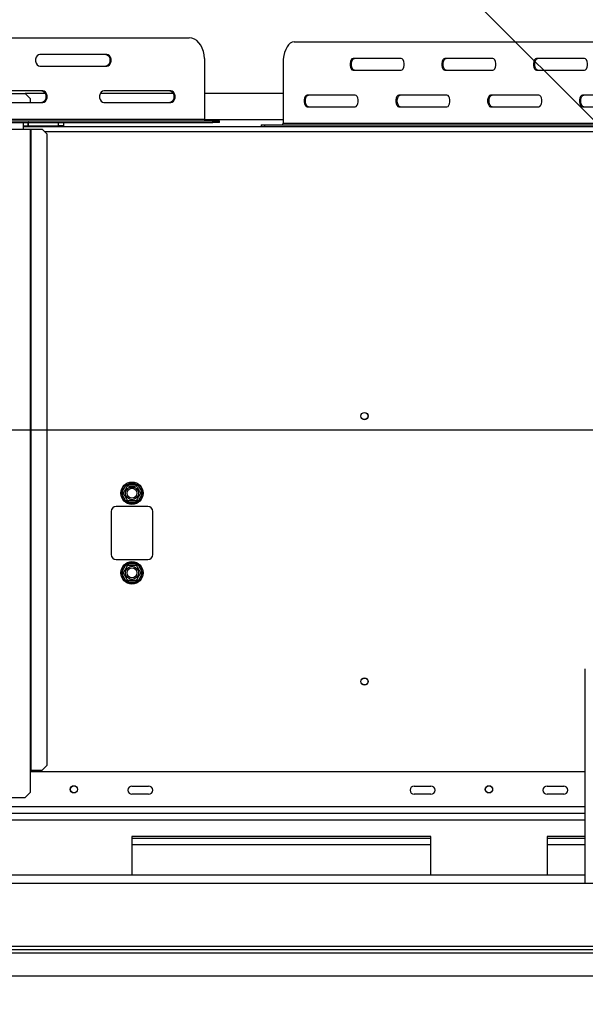
# Model space of a CAD drawing. Units: millimetres. Extents: x 435 to 13162, y 338 to 10276.
# Drawn here: x 2683 to 3534, y 1873 to 3357 of the extents above; entities that cross this region are included whole.
import ezdxf

# ---------------------------------------------------------------- set-up
doc = ezdxf.new("R2010")
doc.units = ezdxf.units.MM
doc.header["$LTSCALE"] = 50
doc.layers.add('FORMAT', color=7, linetype='Continuous')
doc.styles.add('SLDTEXTSTYLE0', font='TXT', dxfattribs={"width": 0.75})
doc.dimstyles.new('SLDDIMSTYLE0', dxfattribs={"dimtxt": 175, "dimasz": 165.1, "dimexe": 0, "dimexo": 0.0625, "dimgap": 43.75, "dimtad": 1, "dimlfac": 0.4, "dimrnd": 1e-09, "dimzin": 12, "dimdsep": 46, "dimtxsty": 'SLDTEXTSTYLE0', "dimsah": 1, "dimcen": 0.09, "dimadec": 0, "dimazin": 3, "dimtfac": 1, "dimtofl": 0, "dimtmove": 0, "dimatfit": 3, "dimfxl": 0, "dimfrac": 2, "dimtolj": 1, "dimtzin": 12, "dimarcsym": 0})
doc.dimstyles.new('SLDDIMSTYLE4', dxfattribs={"dimtxt": 175, "dimasz": 165.1, "dimexe": 0, "dimexo": 0.0625, "dimgap": 43.75, "dimtad": 1, "dimlfac": 0.4, "dimrnd": 1e-09, "dimzin": 12, "dimdsep": 46, "dimtxsty": 'SLDTEXTSTYLE0', "dimblk1": 'NONE', "dimsah": 1, "dimcen": 0, "dimadec": 0, "dimazin": 3, "dimtfac": 1, "dimtmove": 0, "dimatfit": 3, "dimldrblk": 'NONE', "dimfxl": 0, "dimfrac": 2, "dimtolj": 1, "dimtzin": 12, "dimarcsym": 0})

# ---------------------------------------------------------------- blocks, each defined once
blk = doc.blocks.new('_D_8')
at = {"layer": 'FORMAT'}
for p, q in [((3018.7, 4608), (2762.7, 4352)), ((3056.4, 4570.3), (3018.7, 4608)), ((2762.7, 4352), (2800.4, 4314.3)), ((3251.4, 4317.3), (2934.6, 4238.1)), ((3897.5, 2854.9), (2543.9, 4208.6)), ((3418.3, 4208.4), (3456, 4170.7)), ((3456, 4170.7), (3200, 3914.7)), ((3200, 3914.7), (3162.3, 3952.4)), ((3897.5, 2854.9), (4130.9, 2621.6))]:
    blk.add_line(p, q, dxfattribs=at)
blk.add_solid([(3897.5, 2854.9), (3798.8, 2989.6), (3762.8, 2953.7)], dxfattribs=at)
at = {"layer": 'FORMAT', "attachment_point": 1, "rotation": 315, "style": 'SLDTEXTSTYLE0'}
for s, insert, char_height in [('5', (2999.3, 4513.2), 175), ('3', (3147.4, 4478.5), 140), ('%%c', (2725.3, 4338.2), 175), ('16', (3092.6, 4277.3), 140), ('"', (3310.2, 4202.3), 175), ('132', (2911.9, 4151.5), 175)]:
    blk.add_mtext(s, dxfattribs=dict(at, insert=insert, char_height=char_height))
blk = doc.blocks.new('_None')
blk = doc.blocks.new('_D_9')
at = {"layer": 'FORMAT'}
for p, q in [((649, 2761.1), (649, 2814.5)), ((649, 2814.5), (1011, 2814.5)), ((1011, 2814.5), (1011, 2761.1)), ((3964.2, 2738.3), (1222.8, 2738.3)), ((1272.8, 1915.8), (1272.8, 2738.3)), ((690, 2566.1), (970, 2398.1)), ((649, 2016.6), (649, 1963.2)), ((1011, 1963.2), (1011, 2016.6)), ((649, 1963.2), (1011, 1963.2)), ((1804.2, 1915.8), (1222.8, 1915.8))]:
    blk.add_line(p, q, dxfattribs=at)
for points in [[(1272.8, 2738.3), (1247.4, 2573.2), (1298.2, 2573.2)], [(1272.8, 1915.8), (1298.2, 2080.9), (1247.4, 2080.9)]]:
    blk.add_solid(points, dxfattribs=at)
at = {"layer": 'FORMAT', "attachment_point": 1, "rotation": 90, "style": 'SLDTEXTSTYLE0'}
for s, insert, char_height in [('"', (729.7, 2689), 175), ('16', (830.5, 2482.1), 140), ('329', (1047.3, 2194.9), 175), ('15', (649.5, 2275.2), 140), ('12', (729.7, 2016.6), 175)]:
    blk.add_mtext(s, dxfattribs=dict(at, insert=insert, char_height=char_height))
blk = doc.blocks.new('_D_10')
at = {"layer": 'FORMAT'}
for p, q in [((4014.2, 2688.3), (4014.2, 850.7)), ((1559.2, 1989.2), (1559.2, 850.7)), ((2372, 1524.6), (2318.7, 1524.6)), ((2318.7, 1524.6), (2318.7, 1162.5)), ((3116.6, 1524.6), (3169.9, 1524.6)), ((3169.9, 1524.6), (3169.9, 1162.5)), ((2921.5, 1483.5), (2753.5, 1203.5)), ((2318.7, 1162.5), (2372, 1162.5)), ((3169.9, 1162.5), (3116.6, 1162.5)), ((1559.2, 900.7), (4014.2, 900.7))]:
    blk.add_line(p, q, dxfattribs=at)
for points in [[(1559.2, 900.7), (1724.3, 875.3), (1724.3, 926.1)], [(4014.2, 900.7), (3849.1, 926.1), (3849.1, 875.3)]]:
    blk.add_solid(points, dxfattribs=at)
at = {"layer": 'FORMAT', "attachment_point": 1, "style": 'SLDTEXTSTYLE0'}
for s, insert, char_height in [('11', (2630.6, 1524), 140), ('38', (2372, 1443.8), 175), ('"', (3044.4, 1443.8), 175), ('16', (2837.5, 1343), 140), ('982', (2550.3, 1126.3), 175)]:
    blk.add_mtext(s, dxfattribs=dict(at, insert=insert, char_height=char_height))

msp = doc.modelspace()

# ---------------------------------------------------------------- linework, layer by layer
at = {"color": 7, "linetype": 'Continuous', "lineweight": 25}
for p, q in [((2010.996, 3329.513), (2937.729, 3329.513)), ((3095.718, 3323.263), (3760.123, 3323.263)), ((2813.858, 3304.513), (2712.927, 3304.513)), ((2960.668, 3298.263), (2960.668, 3207.013)), ((3256.885, 3298.263), (3184.524, 3298.263)), ((3395.029, 3298.263), (3322.668, 3298.263)), ((3533.173, 3298.263), (3460.812, 3298.263)), ((2712.927, 3287.013), (2813.858, 3287.013)), ((3079.272, 3292.013), (3079.272, 3200.763)), ((3184.524, 3280.763), (3256.885, 3280.763)), ((3322.668, 3280.763), (3395.029, 3280.763)), ((3460.812, 3280.763), (3533.173, 3280.763)), ((2611.313, 3245.763), (2691.086, 3245.763)), ((2717.515, 3249.513), (2616.584, 3249.513)), ((2721.088, 3245.763), (2691.086, 3245.763)), ((2698.586, 3238.263), (2691.086, 3245.763)), ((2698.586, 3238.263), (2698.586, 3232.013)), ((2913.775, 3245.763), (2804, 3245.763)), ((2910.202, 3249.513), (2809.271, 3249.513)), ((3079.272, 3245.763), (2960.668, 3245.763)), ((3187.813, 3243.263), (3115.453, 3243.263)), ((3325.957, 3243.263), (3253.596, 3243.263)), ((3464.101, 3243.263), (3391.74, 3243.263)), ((3602.244, 3243.263), (3529.883, 3243.263)), ((2616.584, 3232.013), (2717.515, 3232.013)), ((2809.271, 3232.013), (2910.202, 3232.013)), ((3115.453, 3225.763), (3187.813, 3225.763)), ((3253.596, 3225.763), (3325.957, 3225.763)), ((3391.74, 3225.763), (3464.101, 3225.763)), ((3529.883, 3225.763), (3602.244, 3225.763)), ((1988.057, 3207.013), (2960.668, 3207.013)), ((1908.586, 3202.013), (2688.586, 3202.013)), ((1908.586, 3192.013), (2688.586, 3192.013)), ((2046.648, 3204.513), (2973.382, 3204.513)), ((2688.586, 3192.013), (2688.586, 3202.013)), ((2688.586, 3202.013), (2695.336, 3202.013)), ((2688.586, 3197.013), (2695.336, 3197.013)), ((2688.586, 3195.763), (5339.836, 3195.763)), ((2688.586, 3192.013), (2698.586, 3192.013)), ((2695.336, 3197.013), (2695.336, 3202.013)), ((2695.836, 3202.013), (2695.336, 3202.013)), ((2695.836, 3197.013), (2695.336, 3197.013)), ((2695.836, 3202.013), (2741.086, 3202.013)), ((2695.836, 3197.013), (2695.836, 3202.013)), ((2695.836, 3197.013), (2741.086, 3197.013)), ((2698.586, 3192.013), (2698.586, 2225.763)), ((2698.586, 3192.013), (2699.632, 3192.013)), ((2699.632, 3192.013), (2699.632, 2225.763)), ((2699.632, 3192.013), (2716.296, 3192.013)), ((2723.755, 3184.513), (2716.296, 3192.013)), ((2741.086, 3197.013), (2741.086, 3202.013)), ((2741.086, 3202.013), (2748.586, 3202.013)), ((2748.586, 3197.013), (2741.086, 3197.013)), ((2748.586, 3202.013), (2973.382, 3202.013)), ((2748.586, 3202.013), (2748.586, 3197.013)), ((2973.382, 3202.013), (2973.382, 3204.513)), ((2973.382, 3204.513), (2983.41, 3204.513)), ((2983.41, 3202.013), (2973.382, 3202.013)), ((2983.41, 3202.013), (2983.41, 3204.513)), ((3046.398, 3198.263), (3046.398, 3195.763)), ((3046.398, 3198.263), (3051.076, 3198.263)), ((3051.076, 3198.263), (3051.076, 3195.763)), ((3051.076, 3198.263), (3715.481, 3198.263)), ((3079.272, 3200.763), (3776.568, 3200.763)), ((2723.755, 2233.263), (2723.755, 3184.513)), ((2842.545, 2655.136), (2843.992, 2656.632)), ((2843.992, 2656.632), (2846.012, 2657.138)), ((2846.012, 2657.138), (2846.012, 2654.638)), ((2846.012, 2657.138), (2857.411, 2657.138)), ((2857.411, 2657.138), (2859.43, 2656.632)), ((2857.411, 2657.138), (2857.411, 2654.638)), ((2859.43, 2656.632), (2860.878, 2655.136)), ((2836.273, 2643.263), (2836.845, 2645.264)), ((2836.845, 2641.261), (2836.273, 2643.263)), ((2836.845, 2645.264), (2842.545, 2655.136)), ((2839.01, 2644.014), (2836.845, 2645.264)), ((2839.01, 2642.511), (2836.845, 2641.261)), ((2842.545, 2631.389), (2836.845, 2641.261)), ((2844.71, 2653.886), (2842.545, 2655.136)), ((2860.878, 2655.136), (2858.713, 2653.886)), ((2860.878, 2655.136), (2866.577, 2645.264)), ((2866.577, 2641.261), (2860.878, 2631.389)), ((2866.577, 2645.264), (2864.412, 2644.014)), ((2866.577, 2641.261), (2864.412, 2642.511)), ((2866.577, 2645.264), (2867.149, 2643.263)), ((2867.149, 2643.263), (2866.577, 2641.261)), ((2844.71, 2632.639), (2842.545, 2631.389)), ((2843.992, 2629.893), (2842.545, 2631.389)), ((2846.012, 2629.388), (2843.992, 2629.893)), ((2846.012, 2631.888), (2846.012, 2629.388)), ((2857.411, 2629.388), (2846.012, 2629.388)), ((2857.411, 2631.888), (2857.411, 2629.388)), ((2859.43, 2629.893), (2857.411, 2629.388)), ((2860.878, 2631.389), (2858.713, 2632.639)), ((2860.878, 2631.389), (2859.43, 2629.893)), ((2820.461, 2615.763), (2820.461, 2550.763)), ((2875.461, 2623.263), (2827.961, 2623.263)), ((2882.961, 2550.763), (2882.961, 2615.763)), ((2827.961, 2543.263), (2875.461, 2543.263)), ((2836.273, 2523.263), (2836.845, 2525.264)), ((2836.845, 2521.261), (2836.273, 2523.263)), ((2836.845, 2525.264), (2842.545, 2535.136)), ((2839.01, 2524.014), (2836.845, 2525.264)), ((2839.01, 2522.511), (2836.845, 2521.261)), ((2842.545, 2535.136), (2843.992, 2536.632)), ((2844.71, 2533.886), (2842.545, 2535.136)), ((2843.992, 2536.632), (2846.012, 2537.138)), ((2846.012, 2537.138), (2846.012, 2534.638)), ((2846.012, 2537.138), (2857.411, 2537.138)), ((2857.411, 2537.138), (2859.43, 2536.632)), ((2857.411, 2537.138), (2857.411, 2534.638)), ((2860.878, 2535.136), (2858.713, 2533.886)), ((2859.43, 2536.632), (2860.878, 2535.136)), ((2860.878, 2535.136), (2866.577, 2525.264)), ((2866.577, 2525.264), (2864.412, 2524.014)), ((2866.577, 2521.261), (2864.412, 2522.511)), ((2866.577, 2525.264), (2867.149, 2523.263)), ((2867.149, 2523.263), (2866.577, 2521.261)), ((2842.545, 2511.389), (2836.845, 2521.261)), ((2844.71, 2512.639), (2842.545, 2511.389)), ((2843.992, 2509.893), (2842.545, 2511.389)), ((2846.012, 2509.388), (2843.992, 2509.893)), ((2846.012, 2511.888), (2846.012, 2509.388)), ((2857.411, 2509.388), (2846.012, 2509.388)), ((2857.411, 2511.888), (2857.411, 2509.388)), ((2859.43, 2509.893), (2857.411, 2509.388)), ((2860.878, 2511.389), (2858.713, 2512.639)), ((2860.878, 2511.389), (2859.43, 2509.893)), ((2866.577, 2521.261), (2860.878, 2511.389)), ((3534.211, 2055.763), (3534.211, 2378.427)), ((2698.586, 2225.763), (2698.586, 2192.013)), ((2698.586, 2225.763), (2699.632, 2225.763)), ((2699.632, 2225.763), (2716.296, 2225.763)), ((2716.296, 2225.763), (2723.755, 2233.263)), ((3534.211, 2223.263), (2698.586, 2223.263)), ((2851.711, 2202.013), (2876.711, 2202.013)), ((3276.711, 2202.013), (3301.711, 2202.013)), ((3476.711, 2202.013), (3501.711, 2202.013)), ((1906.086, 2184.513), (2691.086, 2184.513)), ((2691.086, 2184.513), (2698.586, 2192.013)), ((2876.711, 2189.513), (2851.711, 2189.513)), ((3301.711, 2189.513), (3276.711, 2189.513)), ((3501.711, 2189.513), (3476.711, 2189.513)), ((3534.211, 2160.763), (1989.211, 2160.763)), ((3301.711, 2125.763), (2851.711, 2125.763)), ((2851.711, 2125.763), (2851.711, 2068.263)), ((2851.711, 2123.263), (3301.711, 2123.263)), ((3301.711, 2068.263), (3301.711, 2125.763)), ((3476.711, 2125.763), (3476.711, 2068.263)), ((3534.211, 2125.763), (3476.711, 2125.763)), ((3476.711, 2123.263), (3534.211, 2123.263)), ((3301.711, 2113.263), (2851.711, 2113.263)), ((3534.211, 2113.263), (3476.711, 2113.263)), ((1747.961, 2068.263), (3534.211, 2068.263)), ((1697.961, 2055.763), (6330.461, 2055.763)), ((2080.461, 1960.763), (3914.211, 1960.763)), ((1854.211, 1950.763), (6174.211, 1950.763)), ((2080.461, 1955.763), (3914.211, 1955.763)), ((1854.211, 1915.763), (6174.211, 1915.763))]:
    msp.add_line(p, q, dxfattribs=at)
at = {"color": 8, "linetype": 'Continuous', "lineweight": 25}
for p, q in [((3079.272, 3205.763), (2960.895, 3205.763)), ((2720.025, 3188.263), (5308.397, 3188.263)), ((2854.709, 2650.138), (2848.714, 2650.138)), ((3534.211, 2170.763), (1945.961, 2170.763)), ((3534.211, 2150.763), (1989.211, 2150.763))]:
    msp.add_line(p, q, dxfattribs=at)
at = {"color": 7, "linetype": 'Continuous', "lineweight": 25, "flags": 128}
for points in [[(2960.668, 3298.263), (2960.319, 3303.689), (2959.284, 3308.951), (2957.594, 3313.888), (2955.301, 3318.35), (2952.474, 3322.202), (2949.198, 3325.326), (2945.574, 3327.628), (2941.712, 3329.038), (2937.729, 3329.513)], [(3095.718, 3323.263), (3092.862, 3322.788), (3090.093, 3321.378), (3087.495, 3319.076), (3085.147, 3315.952), (3083.12, 3312.1), (3081.475, 3307.638), (3080.264, 3302.701), (3079.522, 3297.439), (3079.272, 3292.013)], [(2712.927, 3304.513), (2710.73, 3303.985), (2708.799, 3302.466), (2707.365, 3300.138), (2706.602, 3297.282), (2706.602, 3294.243), (2707.365, 3291.388), (2708.799, 3289.06), (2710.73, 3287.54), (2712.927, 3287.013)], [(2812.161, 3304.513), (2814.358, 3303.985), (2816.289, 3302.466), (2817.723, 3300.138), (2818.486, 3297.282), (2818.486, 3294.243), (2817.723, 3291.388), (2816.289, 3289.06), (2814.358, 3287.54), (2812.161, 3287.013)], [(2813.858, 3287.013), (2816.055, 3287.54), (2817.987, 3289.06), (2819.421, 3291.388), (2820.184, 3294.243), (2820.184, 3297.282), (2819.421, 3300.138), (2817.987, 3302.466), (2816.055, 3303.985), (2813.858, 3304.513)], [(3184.524, 3298.263), (3182.949, 3297.735), (3181.564, 3296.216), (3180.536, 3293.888), (3179.989, 3291.032), (3179.989, 3287.993), (3180.536, 3285.138), (3181.564, 3282.81), (3182.949, 3281.29), (3184.524, 3280.763)], [(3186.65, 3280.763), (3185.075, 3281.29), (3183.69, 3282.81), (3182.662, 3285.138), (3182.115, 3287.993), (3182.115, 3291.032), (3182.662, 3293.888), (3183.69, 3296.216), (3185.075, 3297.735), (3186.65, 3298.263)], [(3256.885, 3280.763), (3258.46, 3281.29), (3259.845, 3282.81), (3260.873, 3285.138), (3261.42, 3287.993), (3261.42, 3291.032), (3260.873, 3293.888), (3259.845, 3296.216), (3258.46, 3297.735), (3256.885, 3298.263)], [(3322.668, 3298.263), (3321.093, 3297.735), (3319.708, 3296.216), (3318.68, 3293.888), (3318.133, 3291.032), (3318.133, 3287.993), (3318.68, 3285.138), (3319.708, 3282.81), (3321.093, 3281.29), (3322.668, 3280.763)], [(3324.794, 3280.763), (3323.219, 3281.29), (3321.834, 3282.81), (3320.806, 3285.138), (3320.259, 3287.993), (3320.259, 3291.032), (3320.806, 3293.888), (3321.834, 3296.216), (3323.219, 3297.735), (3324.794, 3298.263)], [(3395.029, 3280.763), (3396.604, 3281.29), (3397.989, 3282.81), (3399.017, 3285.138), (3399.564, 3287.993), (3399.564, 3291.032), (3399.017, 3293.888), (3397.989, 3296.216), (3396.604, 3297.735), (3395.029, 3298.263)], [(3460.812, 3298.263), (3459.237, 3297.735), (3457.852, 3296.216), (3456.824, 3293.888), (3456.277, 3291.032), (3456.277, 3287.993), (3456.824, 3285.138), (3457.852, 3282.81), (3459.237, 3281.29), (3460.812, 3280.763)], [(3462.937, 3280.763), (3461.362, 3281.29), (3459.977, 3282.81), (3458.95, 3285.138), (3458.403, 3287.993), (3458.403, 3291.032), (3458.95, 3293.888), (3459.977, 3296.216), (3461.362, 3297.735), (3462.937, 3298.263)], [(3533.173, 3280.763), (3534.747, 3281.29), (3536.132, 3282.81), (3537.16, 3285.138), (3537.707, 3287.993), (3537.707, 3291.032), (3537.16, 3293.888), (3536.132, 3296.216), (3534.747, 3297.735), (3533.173, 3298.263)], [(2715.817, 3249.513), (2718.014, 3248.985), (2719.946, 3247.466), (2721.38, 3245.138), (2722.143, 3242.282), (2722.143, 3239.243), (2721.38, 3236.388), (2719.946, 3234.06), (2718.014, 3232.54), (2715.817, 3232.013)], [(2717.515, 3232.013), (2719.712, 3232.54), (2721.644, 3234.06), (2723.077, 3236.388), (2723.84, 3239.243), (2723.84, 3242.282), (2723.077, 3245.138), (2721.644, 3247.466), (2719.712, 3248.985), (2717.515, 3249.513)], [(2809.271, 3249.513), (2807.074, 3248.985), (2805.142, 3247.466), (2803.708, 3245.138), (2802.945, 3242.282), (2802.945, 3239.243), (2803.708, 3236.388), (2805.142, 3234.06), (2807.074, 3232.54), (2809.271, 3232.013)], [(2908.504, 3249.513), (2910.701, 3248.985), (2912.633, 3247.466), (2914.067, 3245.138), (2914.83, 3242.282), (2914.83, 3239.243), (2914.067, 3236.388), (2912.633, 3234.06), (2910.701, 3232.54), (2908.504, 3232.013)], [(2910.202, 3232.013), (2912.399, 3232.54), (2914.331, 3234.06), (2915.764, 3236.388), (2916.527, 3239.243), (2916.527, 3242.282), (2915.764, 3245.138), (2914.331, 3247.466), (2912.399, 3248.985), (2910.202, 3249.513)], [(3115.453, 3243.263), (3113.878, 3242.735), (3112.493, 3241.216), (3111.465, 3238.888), (3110.918, 3236.032), (3110.918, 3232.993), (3111.465, 3230.138), (3112.493, 3227.81), (3113.878, 3226.29), (3115.453, 3225.763)], [(3117.578, 3225.763), (3116.003, 3226.29), (3114.618, 3227.81), (3113.59, 3230.138), (3113.043, 3232.993), (3113.043, 3236.032), (3113.59, 3238.888), (3114.618, 3241.216), (3116.003, 3242.735), (3117.578, 3243.263)], [(3187.813, 3225.763), (3189.388, 3226.29), (3190.773, 3227.81), (3191.801, 3230.138), (3192.348, 3232.993), (3192.348, 3236.032), (3191.801, 3238.888), (3190.773, 3241.216), (3189.388, 3242.735), (3187.813, 3243.263)], [(3253.596, 3243.263), (3252.021, 3242.735), (3250.636, 3241.216), (3249.608, 3238.888), (3249.061, 3236.032), (3249.061, 3232.993), (3249.608, 3230.138), (3250.636, 3227.81), (3252.021, 3226.29), (3253.596, 3225.763)], [(3255.722, 3225.763), (3254.147, 3226.29), (3252.762, 3227.81), (3251.734, 3230.138), (3251.187, 3232.993), (3251.187, 3236.032), (3251.734, 3238.888), (3252.762, 3241.216), (3254.147, 3242.735), (3255.722, 3243.263)], [(3325.957, 3225.763), (3327.532, 3226.29), (3328.917, 3227.81), (3329.945, 3230.138), (3330.492, 3232.993), (3330.492, 3236.032), (3329.945, 3238.888), (3328.917, 3241.216), (3327.532, 3242.735), (3325.957, 3243.263)], [(3391.74, 3243.263), (3390.165, 3242.735), (3388.78, 3241.216), (3387.752, 3238.888), (3387.205, 3236.032), (3387.205, 3232.993), (3387.752, 3230.138), (3388.78, 3227.81), (3390.165, 3226.29), (3391.74, 3225.763)], [(3393.866, 3225.763), (3392.291, 3226.29), (3390.906, 3227.81), (3389.878, 3230.138), (3389.331, 3232.993), (3389.331, 3236.032), (3389.878, 3238.888), (3390.906, 3241.216), (3392.291, 3242.735), (3393.866, 3243.263)], [(3464.101, 3225.763), (3465.676, 3226.29), (3467.061, 3227.81), (3468.089, 3230.138), (3468.636, 3232.993), (3468.636, 3236.032), (3468.089, 3238.888), (3467.061, 3241.216), (3465.676, 3242.735), (3464.101, 3243.263)], [(3529.883, 3243.263), (3528.308, 3242.735), (3526.923, 3241.216), (3525.896, 3238.888), (3525.349, 3236.032), (3525.349, 3232.993), (3525.896, 3230.138), (3526.923, 3227.81), (3528.308, 3226.29), (3529.883, 3225.763)], [(3532.009, 3225.763), (3530.434, 3226.29), (3529.049, 3227.81), (3528.021, 3230.138), (3527.474, 3232.993), (3527.474, 3236.032), (3528.021, 3238.888), (3529.049, 3241.216), (3530.434, 3242.735), (3532.009, 3243.263)]]:
    msp.add_lwpolyline(points, dxfattribs=at)
at = {"color": 7, "linetype": 'Continuous', "lineweight": 25}
for centre, radius in [((3201.711, 2759.513), 5.5), ((3201.711, 2759.513), 5.25), ((2851.711, 2643.263), 16.875), ((2851.711, 2643.263), 9.851), ((2851.711, 2643.263), 7.5), ((2851.711, 2523.263), 16.875), ((2851.711, 2523.263), 9.851), ((2851.711, 2523.263), 7.5), ((3201.711, 2359.513), 5.5), ((3201.711, 2359.513), 5.25), ((2764.211, 2197.013), 5.5), ((2764.211, 2197.013), 5.25), ((3389.211, 2197.013), 5.5), ((3389.211, 2197.013), 5.25)]:
    msp.add_circle(centre, radius, dxfattribs=at)
for centre, radius, start, end in [((2962.861, 3206.676), 2.219, 171.272196, 257.088624), ((3076.943, 3200.59), 2.336, 274.999642, 4.249812), ((2851.711, 2643.263), 15, 67.668355, 112.331645), ((2851.711, 2643.263), 15, 127.668355, 172.331645), ((2851.711, 2643.263), 15, 187.668355, 232.331645), ((2851.711, 2643.263), 15, 7.668355, 52.331645), ((2851.711, 2643.263), 15, 307.668355, 352.331645), ((2851.711, 2643.263), 15, 247.668355, 292.331645), ((2827.961, 2615.763), 7.5, 90, 180), ((2875.461, 2615.763), 7.5, 0, 90), ((2827.961, 2550.763), 7.5, 180, 270), ((2851.711, 2523.263), 15, 67.668355, 112.331645), ((2875.461, 2550.763), 7.5, 270, 0), ((2851.711, 2523.263), 15, 127.668355, 172.331645), ((2851.711, 2523.263), 15, 7.668355, 52.331645), ((2851.711, 2523.263), 15, 187.668355, 232.331645), ((2851.711, 2523.263), 15, 247.668355, 292.331645), ((2851.711, 2523.263), 15, 307.668355, 352.331645), ((2851.711, 2195.763), 6.25, 90, 270), ((2876.711, 2195.763), 6.25, 270, 90), ((3276.711, 2195.763), 6.25, 90, 270), ((3301.711, 2195.763), 6.25, 270, 90), ((3476.711, 2195.763), 6.25, 90, 270), ((3501.711, 2195.763), 6.25, 270, 90)]:
    msp.add_arc(centre, radius, start, end, dxfattribs=at)
for points, knots in [([(2845.144, 2654.638), (2845.13, 2654.661), (2845.103, 2654.708), (2844.897, 2655.065), (2844.585, 2655.606), (2844.263, 2656.164), (2844.052, 2656.528), (2843.995, 2656.628), (2843.992, 2656.632)], [0, 0, 0, 0, 0.20953267, 0.41849257, 0.64249521, 0.90349009, 0.99583842, 1, 1, 1, 1]), ([(2859.43, 2656.632), (2859.428, 2656.628), (2859.37, 2656.528), (2859.16, 2656.164), (2858.838, 2655.606), (2858.525, 2655.065), (2858.319, 2654.708), (2858.292, 2654.661), (2858.279, 2654.638)], [0, 0, 0, 0, 0.00416158, 0.09650991, 0.35750479, 0.58150743, 0.79046733, 1, 1, 1, 1]), ([(2838.577, 2643.263), (2838.549, 2643.263), (2838.495, 2643.263), (2838.083, 2643.263), (2837.458, 2643.263), (2836.815, 2643.263), (2836.394, 2643.263), (2836.278, 2643.263), (2836.273, 2643.263)], [0, 0, 0, 0, 0.20953267, 0.41849257, 0.64249521, 0.90349009, 0.99583842, 1, 1, 1, 1]), ([(2838.577, 2643.263), (2838.615, 2643.329), (2838.691, 2643.461), (2839.303, 2644.521), (2840.222, 2646.112), (2841.327, 2648.026), (2842.401, 2649.888), (2843.362, 2651.552), (2844.188, 2652.983), (2844.824, 2654.085), (2845.113, 2654.584), (2845.137, 2654.625), (2845.144, 2654.638)], [0, 0, 0, 0, 0.11571854, 0.23159431, 0.34926258, 0.4554707, 0.55000222, 0.63999099, 0.73386558, 0.83693877, 0.95051614, 1, 1, 1, 1]), ([(2845.144, 2631.888), (2845.113, 2631.941), (2845.046, 2632.058), (2844.466, 2633.062), (2843.534, 2634.677), (2842.59, 2636.311), (2841.69, 2637.87), (2840.828, 2639.364), (2839.909, 2640.955), (2839.169, 2642.236), (2838.671, 2643.1), (2838.607, 2643.209), (2838.577, 2643.263)], [0, 0, 0, 0, 0.10337375, 0.22740244, 0.34568133, 0.45231523, 0.49982941, 0.59451428, 0.68900078, 0.78716302, 0.89589031, 1, 1, 1, 1]), ([(2845.144, 2654.638), (2845.22, 2654.638), (2845.373, 2654.638), (2846.597, 2654.638), (2848.434, 2654.638), (2850.644, 2654.638), (2852.794, 2654.638), (2854.715, 2654.638), (2856.368, 2654.638), (2857.64, 2654.638), (2858.216, 2654.638), (2858.264, 2654.638), (2858.279, 2654.638)], [0, 0, 0, 0, 0.11571854, 0.23159431, 0.34926258, 0.4554707, 0.55000222, 0.63999099, 0.73386558, 0.83693877, 0.95051614, 1, 1, 1, 1]), ([(2858.279, 2654.638), (2858.309, 2654.585), (2858.377, 2654.468), (2858.957, 2653.463), (2859.889, 2651.849), (2860.832, 2650.215), (2861.733, 2648.655), (2862.595, 2647.162), (2863.513, 2645.571), (2864.253, 2644.289), (2864.752, 2643.426), (2864.815, 2643.316), (2864.846, 2643.263)], [0, 0, 0, 0, 0.10337375, 0.22740244, 0.34568133, 0.45231523, 0.49982941, 0.59451428, 0.68900077, 0.78716302, 0.89589031, 1, 1, 1, 1]), ([(2864.846, 2643.263), (2864.808, 2643.197), (2864.731, 2643.064), (2864.119, 2642.004), (2863.201, 2640.413), (2862.096, 2638.499), (2861.021, 2636.638), (2860.06, 2634.974), (2859.234, 2633.543), (2858.598, 2632.441), (2858.31, 2631.942), (2858.286, 2631.9), (2858.279, 2631.888)], [0, 0, 0, 0, 0.11571854, 0.23159431, 0.34926258, 0.4554707, 0.55000222, 0.63999099, 0.73386558, 0.83693877, 0.95051614, 1, 1, 1, 1]), ([(2867.149, 2643.263), (2867.144, 2643.263), (2867.029, 2643.263), (2866.608, 2643.263), (2865.964, 2643.263), (2865.34, 2643.263), (2864.928, 2643.263), (2864.873, 2643.263), (2864.846, 2643.263)], [0, 0, 0, 0, 0.00416158, 0.09650991, 0.35750479, 0.58150743, 0.79046733, 1, 1, 1, 1]), ([(2845.144, 2631.888), (2845.13, 2631.864), (2845.103, 2631.817), (2844.897, 2631.46), (2844.585, 2630.919), (2844.263, 2630.362), (2844.052, 2629.997), (2843.995, 2629.898), (2843.992, 2629.893)], [0, 0, 0, 0, 0.20953267, 0.41849257, 0.64249521, 0.90349009, 0.99583842, 1, 1, 1, 1]), ([(2858.279, 2631.888), (2858.202, 2631.888), (2858.049, 2631.888), (2856.826, 2631.888), (2854.988, 2631.888), (2852.778, 2631.888), (2850.629, 2631.888), (2848.707, 2631.888), (2847.055, 2631.888), (2845.783, 2631.888), (2845.206, 2631.888), (2845.158, 2631.888), (2845.144, 2631.888)], [0, 0, 0, 0, 0.11571854, 0.23159431, 0.34926258, 0.4554707, 0.55000222, 0.63999099, 0.73386558, 0.83693877, 0.95051614, 1, 1, 1, 1]), ([(2859.43, 2629.893), (2859.428, 2629.898), (2859.37, 2629.997), (2859.16, 2630.362), (2858.838, 2630.919), (2858.525, 2631.46), (2858.319, 2631.817), (2858.292, 2631.864), (2858.279, 2631.888)], [0, 0, 0, 0, 0.00416158, 0.09650991, 0.35750479, 0.58150743, 0.79046733, 1, 1, 1, 1]), ([(2838.577, 2523.263), (2838.549, 2523.263), (2838.495, 2523.263), (2838.083, 2523.263), (2837.458, 2523.263), (2836.815, 2523.263), (2836.394, 2523.263), (2836.278, 2523.263), (2836.273, 2523.263)], [0, 0, 0, 0, 0.20953267, 0.41849257, 0.64249521, 0.90349009, 0.99583842, 1, 1, 1, 1]), ([(2838.577, 2523.263), (2838.615, 2523.329), (2838.691, 2523.461), (2839.303, 2524.521), (2840.222, 2526.112), (2841.327, 2528.026), (2842.401, 2529.888), (2843.362, 2531.552), (2844.188, 2532.983), (2844.824, 2534.085), (2845.113, 2534.584), (2845.137, 2534.625), (2845.144, 2534.638)], [0, 0, 0, 0, 0.11571854, 0.23159431, 0.34926258, 0.4554707, 0.55000222, 0.63999099, 0.73386558, 0.83693877, 0.95051614, 1, 1, 1, 1]), ([(2845.144, 2511.888), (2845.113, 2511.941), (2845.046, 2512.058), (2844.466, 2513.062), (2843.534, 2514.677), (2842.59, 2516.311), (2841.69, 2517.87), (2840.828, 2519.364), (2839.909, 2520.955), (2839.169, 2522.236), (2838.671, 2523.1), (2838.607, 2523.209), (2838.577, 2523.263)], [0, 0, 0, 0, 0.10337375, 0.22740244, 0.34568133, 0.45231523, 0.49982941, 0.59451428, 0.68900078, 0.78716302, 0.89589031, 1, 1, 1, 1]), ([(2845.144, 2534.638), (2845.13, 2534.661), (2845.103, 2534.708), (2844.897, 2535.065), (2844.585, 2535.606), (2844.263, 2536.164), (2844.052, 2536.528), (2843.995, 2536.628), (2843.992, 2536.632)], [0, 0, 0, 0, 0.20953267, 0.41849257, 0.64249521, 0.90349009, 0.99583842, 1, 1, 1, 1]), ([(2845.144, 2534.638), (2845.22, 2534.638), (2845.373, 2534.638), (2846.597, 2534.638), (2848.434, 2534.638), (2850.644, 2534.638), (2852.794, 2534.638), (2854.715, 2534.638), (2856.368, 2534.638), (2857.64, 2534.638), (2858.216, 2534.638), (2858.264, 2534.638), (2858.279, 2534.638)], [0, 0, 0, 0, 0.11571854, 0.23159431, 0.34926258, 0.4554707, 0.55000222, 0.63999099, 0.73386558, 0.83693877, 0.95051614, 1, 1, 1, 1]), ([(2859.43, 2536.632), (2859.428, 2536.628), (2859.37, 2536.528), (2859.16, 2536.164), (2858.838, 2535.606), (2858.525, 2535.065), (2858.319, 2534.708), (2858.292, 2534.661), (2858.279, 2534.638)], [0, 0, 0, 0, 0.00416158, 0.09650991, 0.35750479, 0.58150743, 0.79046733, 1, 1, 1, 1]), ([(2858.279, 2534.638), (2858.309, 2534.585), (2858.377, 2534.468), (2858.957, 2533.463), (2859.889, 2531.849), (2860.832, 2530.215), (2861.733, 2528.655), (2862.595, 2527.162), (2863.513, 2525.571), (2864.253, 2524.289), (2864.752, 2523.426), (2864.815, 2523.316), (2864.846, 2523.263)], [0, 0, 0, 0, 0.10337375, 0.22740244, 0.34568133, 0.45231523, 0.49982941, 0.59451428, 0.68900077, 0.78716302, 0.89589031, 1, 1, 1, 1]), ([(2864.846, 2523.263), (2864.808, 2523.197), (2864.731, 2523.064), (2864.119, 2522.004), (2863.201, 2520.413), (2862.096, 2518.499), (2861.021, 2516.638), (2860.06, 2514.974), (2859.234, 2513.543), (2858.598, 2512.441), (2858.31, 2511.942), (2858.286, 2511.9), (2858.279, 2511.888)], [0, 0, 0, 0, 0.11571854, 0.23159431, 0.34926258, 0.4554707, 0.55000222, 0.63999099, 0.73386558, 0.83693877, 0.95051614, 1, 1, 1, 1]), ([(2867.149, 2523.263), (2867.144, 2523.263), (2867.029, 2523.263), (2866.608, 2523.263), (2865.964, 2523.263), (2865.34, 2523.263), (2864.928, 2523.263), (2864.873, 2523.263), (2864.846, 2523.263)], [0, 0, 0, 0, 0.00416158, 0.09650991, 0.35750479, 0.58150743, 0.79046733, 1, 1, 1, 1]), ([(2845.144, 2511.888), (2845.13, 2511.864), (2845.103, 2511.817), (2844.897, 2511.46), (2844.585, 2510.919), (2844.263, 2510.362), (2844.052, 2509.997), (2843.995, 2509.898), (2843.992, 2509.893)], [0, 0, 0, 0, 0.20953267, 0.41849257, 0.64249521, 0.90349009, 0.99583842, 1, 1, 1, 1]), ([(2858.279, 2511.888), (2858.202, 2511.888), (2858.049, 2511.888), (2856.826, 2511.888), (2854.988, 2511.888), (2852.778, 2511.888), (2850.629, 2511.888), (2848.707, 2511.888), (2847.055, 2511.888), (2845.783, 2511.888), (2845.206, 2511.888), (2845.158, 2511.888), (2845.144, 2511.888)], [0, 0, 0, 0, 0.11571854, 0.23159431, 0.34926258, 0.4554707, 0.55000222, 0.63999099, 0.73386558, 0.83693877, 0.95051614, 1, 1, 1, 1]), ([(2859.43, 2509.893), (2859.428, 2509.898), (2859.37, 2509.997), (2859.16, 2510.362), (2858.838, 2510.919), (2858.525, 2511.46), (2858.319, 2511.817), (2858.292, 2511.864), (2858.279, 2511.888)], [0, 0, 0, 0, 0.00416158, 0.09650991, 0.35750479, 0.58150743, 0.79046733, 1, 1, 1, 1])]:
    msp.add_open_spline(points, degree=3, knots=knots, dxfattribs=at)

# ---------------------------------------------------------------- dimensions: what is measured, and where the dimension line sits
at = {"layer": 'FORMAT'}
dim = msp.add_diameter_dim_2p(p1=(4130.884, 2621.59), p2=(3897.539, 2854.935), dimstyle='SLDDIMSTYLE4', dxfattribs=at)
dim.commit()
dim.dimension.update_dxf_attribs({"geometry": '_D_8', "text_midpoint": (2778.825, 3973.65), "dimtype": 163})
for base, p1, angle, picture, middle in [((1272.844, 2738.263), (1854.211, 1915.763), 90, '_D_9', (1272.844, 2388.858)), ((4014.211, 900.675), (1559.211, 2039.195), 0, '_D_10', (2744.308, 900.675))]:
    dim = msp.add_linear_dim(base=base, p1=p1, p2=(4014.211, 2738.263), angle=angle, dimstyle='SLDDIMSTYLE0', dxfattribs=at)
    dim.commit()
    dim.dimension.update_dxf_attribs({"geometry": picture, "text_midpoint": middle, "dimtype": 160})

doc.saveas('drawing.dxf')
